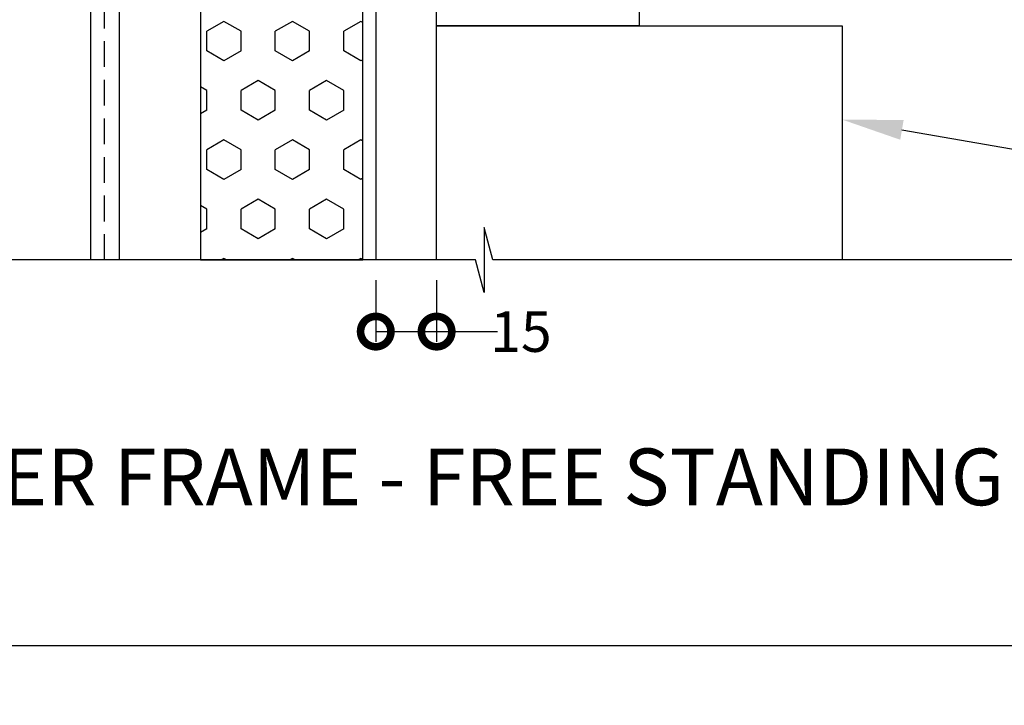
# Model space of a CAD drawing. Units: millimetres. Extents: x 1988 to 16363, y 1737 to 3034.
# Drawn here: x 14860 to 15103, y 1737 to 1906 of the extents above; entities that cross this region are included whole.
import ezdxf
from ezdxf import colors
from ezdxf.entities.mleader import LeaderData, LeaderLine
from ezdxf.math import Vec2, Vec3

# ---------------------------------------------------------------- set-up
doc = ezdxf.new("R2010")
doc.units = ezdxf.units.MM
doc.header["$MEASUREMENT"] = 0
doc.linetypes.add('HIDDEN', pattern=[9.525, 6.35, -3.175])
for name, color, linetype in [('Annotation', 7, 'Continuous'), ('Dimensions', 7, 'Continuous'), ('Template heading', 7, 'Continuous')]:
    doc.layers.add(name, color=color, linetype=linetype)
doc.styles.get("Standard").update_dxf_attribs({"font": 'GIL_____.TTF', "height": 2})
doc.dimstyles.get("Standard").update_dxf_attribs({"dimtxt": 2, "dimasz": 3, "dimexe": 0.5, "dimexo": 1, "dimgap": 0.09, "dimtad": 0, "dimdec": 0, "dimzin": 0, "dimdsep": 46, "dimtxsty": 'Standard', "dimblk": 'DOTSMALL', "dimcen": 0.09, "dimclrd": 256, "dimclre": 256, "dimclrt": 256, "dimadec": 0, "dimazin": 0, "dimtfac": 1, "dimtdec": 0, "dimtofl": 0, "dimtmove": 0, "dimatfit": 3, "dimfxl": 1, "dimtolj": 1, "dimtzin": 0, "dimlwd": -1, "dimarcsym": 0})

# ---------------------------------------------------------------- blocks, each defined once
blk = doc.blocks.new('_DotSmall')
at = {"color": 0, "linetype": 'ByBlock', "const_width": 0.5}
blk.add_lwpolyline([(-0.0625, 0, 1), (0.0625, 0, 1)], format="xyb", close=True, dxfattribs=at)
blk = doc.blocks.new('*D58')
at = {"layer": 'Defpoints', "color": 0, "transparency": 16777216}
for p in [(14947.89, 1847.14), (14962.89, 1847.14), (14962.89, 1829.47)]:
    blk.add_point(p, dxfattribs=at)
at = {"layer": 'Dimensions', "lineweight": -2, "transparency": 16777216}
for p, q in [((14947.89, 1842.14), (14947.89, 1826.97)), ((14962.89, 1842.14), (14962.89, 1826.97))]:
    blk.add_line(p, q, dxfattribs=at)
at = {"layer": 'Dimensions', "transparency": 16777216}
for p, q in [((14947.89, 1829.47), (14962.89, 1829.47)), ((14962.89, 1829.47), (14977.89, 1829.47))]:
    blk.add_line(p, q, dxfattribs=at)
at = {"layer": 'Dimensions', "transparency": 16777216, "xscale": 15, "yscale": 15, "zscale": 15, "rotation": 180}
blk.add_blockref('_DotSmall', (14947.89, 1829.47), dxfattribs=at)
at = {"layer": 'Dimensions', "transparency": 16777216, "xscale": 15, "yscale": 15, "zscale": 15}
blk.add_blockref('_DotSmall', (14962.89, 1829.47), dxfattribs=at)
at = {"layer": 'Dimensions', "transparency": 16777216, "insert": (14983.7, 1829.47), "char_height": 10, "attachment_point": 5}
blk.add_mtext('\\A1;15', dxfattribs=at)

msp = doc.modelspace()

# ---------------------------------------------------------------- hatches: boundary and pattern name
h = msp.add_hatch()
h.set_pattern_fill('HEX', color=256, scale=39, angle=90)
h.set_pattern_definition([(90, (2806.311, 2659.1985), (-8.4437477, 5e-16), [4.875, -9.75]), (210, (2806.311, 2659.1985), (4.221874, -7.3125), [4.875, -9.75]), (150, (2806.311, 2664.0735), (-4.221874, -7.3125), [4.875, -9.75])])
h.paths.add_polyline_path([(14904.68, 1847.14), (14944.68, 1847.14), (14944.68, 2298.54), (14904.68, 2298.54)])

# ---------------------------------------------------------------- linework, layer by layer
msp.add_line((14877.58, 1847.14), (14877.58, 2298.54))
at = {"linetype": 'HIDDEN'}
msp.add_lwpolyline([(14880.95, 1847.14), (14880.95, 2298.54)], dxfattribs=at)
for points in [[(14904.68, 2298.54), (14904.68, 1847.14), (14884.68, 1847.14), (14884.68, 2298.54)], [(14904.68, 2298.54), (14904.68, 1847.14), (14944.68, 1847.14), (14944.68, 2298.54), (14904.68, 2298.54)], [(14947.89, 2298.54), (14947.89, 1847.14)], [(15012.89, 2129.93), (15012.89, 1904.93), (14962.89, 1904.93), (14962.89, 2129.93), (15012.89, 2129.93)], [(14962.89, 1847.14), (14962.89, 1904.93), (15062.89, 1904.93), (15062.89, 1847.14)], [(14920.64, 1847.14), (14847.87, 1847.14), (14845.73, 1855.14), (14845.73, 1839.14), (14843.59, 1847.14), (14746.08, 1847.14)], [(15140.64, 1847.14), (14976.73, 1847.14), (14974.59, 1855.14), (14974.59, 1839.14), (14972.45, 1847.14), (14874.95, 1847.14)]]:
    msp.add_lwpolyline(points)
at = {"layer": 'Defpoints', "color": 7}
msp.add_lwpolyline([(14519.82, 2359.79), (15535.49, 2359.79), (15535.49, 1751.95), (14519.83, 1751.95), (14519.82, 2359.79)], dxfattribs=at)

# ---------------------------------------------------------------- texts
at = {"layer": 'Template heading', "color": 7, "insert": (14550.78, 1800.62), "char_height": 14, "width": 687.5167, "attachment_point": 1}
msp.add_mtext('SECTION - POLYSTYRENE ON TIMBER FRAME - FREE STANDING', dxfattribs=at)

# ---------------------------------------------------------------- dimensions: what is measured, and where the dimension line sits
at = {"layer": 'Dimensions'}
dim = msp.add_linear_dim(base=(14962.89, 1829.47), p1=(14947.89, 1847.14), p2=(14962.89, 1847.14), dimstyle='Standard', dxfattribs=at)
dim.commit()
dim.dimension.update_dxf_attribs({"geometry": '*D58', "text_midpoint": (14983.7, 1829.47), "dimtype": 160})

# ---------------------------------------------------------------- leaders
at = {"layer": 'Annotation'}
ml = msp.add_multileader_mtext('Standard', dxfattribs=at)
ml.set_content('100x100 post\\Pbolted to deck\\Psize may vary', color=256)
ml.set_leader_properties(color=256, linetype='ByLayer', lineweight=-1)
ml.build(insert=Vec2(0, 0))
ml.multileader.update_dxf_attribs({"dogleg_length": 2, "arrow_head_size": 15, "scale": 5})
ctx = ml.context
ctx.base_point, ctx.scale, ctx.char_height, ctx.arrow_head_size, ctx.landing_gap_size, ctx.plane_origin = Vec3(15195.37, 1860.61), 5, 10, 15, 5, Vec3(15062.89, 1881.79)
notes = []
notes.append((ctx, [(0, (1, 1, 0), (15185.37, 1860.61), (1, 0), 10, [(0, [(15062.89, 1881.79)], 0, [])])]))
ctx.mtext.insert, ctx.mtext.flow_direction = Vec3(15200.37, 1867.28), 5
for ctx, leaders in notes:
    for number, flags, end, landing, length, lines in leaders:
        leader = LeaderData()
        leader.index, (leader.has_last_leader_line, leader.has_dogleg_vector, leader.attachment_direction) = number, flags
        leader.last_leader_point, leader.dogleg_vector, leader.dogleg_length = Vec3(end), Vec3(landing), length
        for number, points, colour, breaks in lines:
            line = LeaderLine()
            line.index, line.vertices, line.color, line.breaks = number, Vec3.list(points), colors.encode_raw_color(colour), breaks
            leader.lines.append(line)
        ctx.leaders.append(leader)

doc.saveas('drawing.dxf')
